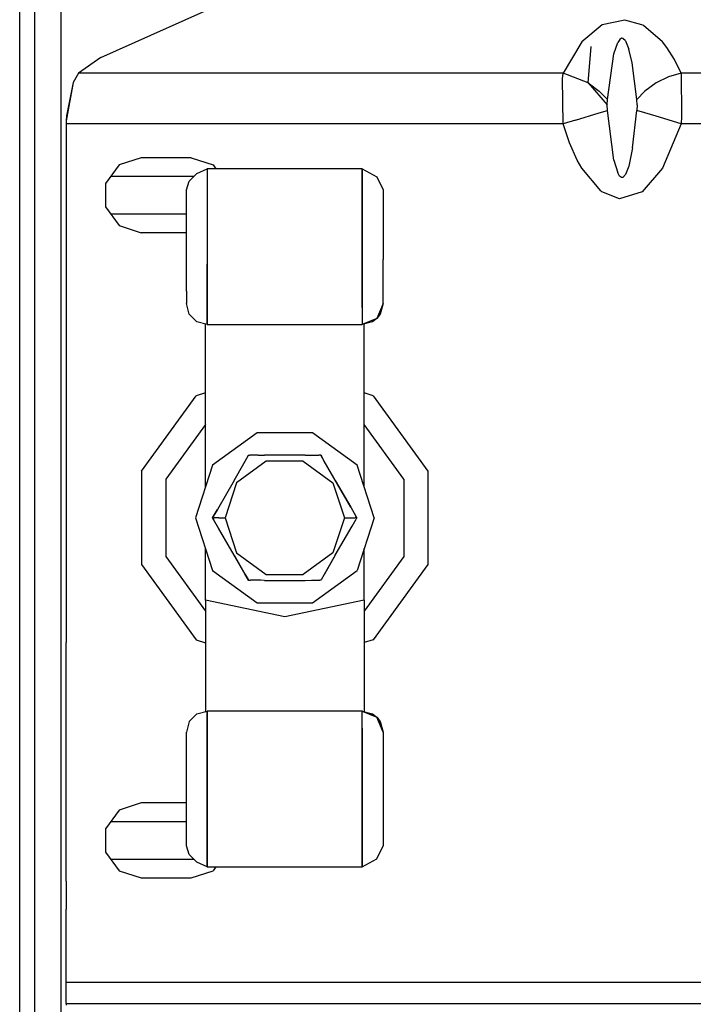
# Model space of a CAD drawing. Units: millimetres. Extents: x 529 to 8113, y 1381 to 5045.
# Drawn here: x 3667 to 3721, y 3557 to 3636 of the extents above; entities that cross this region are included whole.
import ezdxf

# ---------------------------------------------------------------- set-up
doc = ezdxf.new("R2010")
doc.units = ezdxf.units.MM
doc.layers.add('2', color=7, linetype='CONTINUOUS', true_color=0xffffff)

msp = doc.modelspace()

# ---------------------------------------------------------------- linework, layer by layer
at = {"layer": '2', "color": 18, "linetype": 'CONTINUOUS'}
for p, q in [((3666.642822, 3599.018555), (3666.642822, 3666.691162)), ((3666.642822, 3599.018555), (3666.642822, 3666.691162)), ((3667.835693, 3666.748535), (3667.835693, 3600.326416)), ((3667.835693, 3666.748535), (3667.835693, 3600.326416)), ((3669.943848, 3659.872559), (3669.943848, 3600.357666)), ((3669.943848, 3659.872559), (3669.943848, 3600.357666)), ((3673.14502, 3632.979736), (3720.005127, 3653.967285)), ((3715.072754, 3635.981201), (3713.251221, 3635.584717)), ((3715.072754, 3635.981201), (3713.251221, 3635.584717)), ((3716.444336, 3635.592773), (3715.072754, 3635.981201)), ((3716.444336, 3635.592773), (3715.072754, 3635.981201)), ((3713.251221, 3635.584717), (3711.622314, 3634.240967)), ((3713.251221, 3635.584717), (3711.622314, 3634.240967)), ((3716.562256, 3635.530762), (3716.444336, 3635.592773)), ((3716.562256, 3635.530762), (3716.444336, 3635.592773)), ((3718.087646, 3634.242432), (3716.562256, 3635.530762)), ((3718.087646, 3634.242432), (3716.562256, 3635.530762)), ((3714.661133, 3634.419922), (3714.512695, 3634.188477)), ((3714.661133, 3634.419922), (3714.512695, 3634.188477)), ((3714.817383, 3634.52417), (3714.661133, 3634.419922)), ((3714.817383, 3634.52417), (3714.661133, 3634.419922)), ((3714.925049, 3634.514648), (3714.817383, 3634.52417)), ((3714.925049, 3634.514648), (3714.817383, 3634.52417)), ((3715.12793, 3634.316162), (3714.925049, 3634.514648)), ((3715.12793, 3634.316162), (3714.925049, 3634.514648)), ((3711.622314, 3634.240967), (3710.129395, 3631.730225)), ((3711.622314, 3634.240967), (3710.129395, 3631.730225)), ((3712.130615, 3630.943115), (3712.375732, 3633.861816)), ((3712.130615, 3630.943115), (3712.375732, 3633.861816)), ((3714.205811, 3633.262695), (3714.512695, 3634.188477)), ((3714.205811, 3633.262695), (3714.512695, 3634.188477)), ((3715.12793, 3634.316162), (3715.404541, 3633.640869)), ((3715.12793, 3634.316162), (3715.404541, 3633.640869)), ((3715.656494, 3632.552979), (3715.404541, 3633.640869)), ((3715.656494, 3632.552979), (3715.404541, 3633.640869)), ((3718.44458, 3633.785889), (3718.087646, 3634.242432)), ((3718.44458, 3633.785889), (3718.087646, 3634.242432)), ((3719.057129, 3632.816895), (3718.44458, 3633.785889)), ((3719.057129, 3632.816895), (3718.44458, 3633.785889)), ((3673.14502, 3632.979736), (3671.345947, 3631.730225)), ((3713.674072, 3629.609131), (3714.205811, 3633.262695)), ((3713.674072, 3629.609131), (3714.205811, 3633.262695)), ((3716.037354, 3629.609131), (3715.656494, 3632.552979)), ((3716.037354, 3629.609131), (3715.656494, 3632.552979)), ((3719.582275, 3631.730225), (3719.057129, 3632.816895)), ((3719.582275, 3631.730225), (3719.057129, 3632.816895)), ((3671.345947, 3631.730225), (3670.927002, 3630.991455)), ((3710.129395, 3631.730225), (3671.345947, 3631.730225)), ((3710.129395, 3631.730225), (3671.345947, 3631.730225)), ((3710.095947, 3631.287109), (3710.129395, 3631.730225)), ((3710.095947, 3631.287109), (3710.129395, 3631.730225)), ((3710.129395, 3627.678467), (3710.095947, 3631.287109)), ((3710.129395, 3627.678467), (3710.095947, 3631.287109)), ((3712.130615, 3630.943115), (3710.129395, 3631.730225)), ((3712.130615, 3630.943115), (3710.129395, 3631.730225)), ((3718.578857, 3631.430664), (3717.581055, 3630.943115)), ((3718.578857, 3631.430664), (3717.581055, 3630.943115)), ((3719.582275, 3631.730225), (3718.578857, 3631.430664)), ((3719.582275, 3631.730225), (3718.578857, 3631.430664)), ((3730.859863, 3631.730225), (3719.582275, 3631.730225)), ((3730.859863, 3631.730225), (3719.582275, 3631.730225)), ((3719.582275, 3631.730225), (3719.615479, 3628.264648)), ((3719.582275, 3631.730225), (3719.615479, 3628.264648)), ((3670.927002, 3630.991455), (3670.355713, 3627.906006)), ((3670.927002, 3630.991455), (3670.355713, 3627.906006)), ((3670.927002, 3630.991455), (3670.383301, 3628.324707)), ((3712.130615, 3630.943115), (3713.655762, 3629.183105)), ((3712.130615, 3630.943115), (3713.032715, 3630.285645)), ((3712.130615, 3630.943115), (3713.032715, 3630.285645)), ((3712.130615, 3630.943115), (3713.655762, 3629.183105)), ((3717.581055, 3630.943115), (3716.678467, 3630.285645)), ((3717.581055, 3630.943115), (3716.678467, 3630.285645)), ((3713.674072, 3629.609131), (3713.032715, 3630.285645)), ((3713.674072, 3629.609131), (3713.032715, 3630.285645)), ((3716.678467, 3630.285645), (3716.037354, 3629.609131)), ((3716.678467, 3630.285645), (3716.037354, 3629.609131)), ((3713.655762, 3629.183105), (3713.674072, 3629.609131)), ((3713.655762, 3629.183105), (3713.674072, 3629.609131)), ((3713.674072, 3628.739258), (3713.655762, 3629.183105)), ((3713.674072, 3628.739258), (3713.655762, 3629.183105)), ((3716.055176, 3629.183105), (3716.037354, 3629.609131)), ((3716.055176, 3629.183105), (3716.037354, 3629.609131)), ((3716.055176, 3629.183105), (3716.037354, 3628.739258)), ((3716.055176, 3629.183105), (3716.037354, 3628.739258)), ((3670.383301, 3628.324707), (3670.355713, 3627.906006)), ((3711.132812, 3627.979004), (3713.032715, 3628.547363)), ((3711.132812, 3627.979004), (3713.032715, 3628.547363)), ((3713.032715, 3628.547363), (3713.674072, 3628.739258)), ((3713.032715, 3628.547363), (3713.674072, 3628.739258)), ((3714.206299, 3624.755859), (3713.674072, 3628.739258)), ((3714.206299, 3624.755859), (3713.674072, 3628.739258)), ((3715.693359, 3625.756836), (3716.037354, 3628.739258)), ((3715.693359, 3625.756836), (3716.037354, 3628.739258)), ((3716.678467, 3628.547363), (3716.037354, 3628.739258)), ((3716.678467, 3628.547363), (3716.037354, 3628.739258)), ((3717.580811, 3628.277344), (3716.678467, 3628.547363)), ((3717.580811, 3628.277344), (3716.678467, 3628.547363)), ((3719.582275, 3627.678467), (3717.580811, 3628.277344)), ((3719.582275, 3627.678467), (3717.580811, 3628.277344)), ((3719.615479, 3628.264648), (3719.582275, 3627.678467)), ((3719.615479, 3628.264648), (3719.582275, 3627.678467)), ((3670.355713, 3627.906006), (3670.355713, 3627.678467)), ((3710.129395, 3627.678467), (3670.355713, 3627.678467)), ((3710.129395, 3627.678467), (3670.355713, 3627.678467)), ((3670.355713, 3627.678467), (3670.355713, 3624.235352)), ((3711.132812, 3627.979004), (3710.129395, 3627.678467)), ((3711.132812, 3627.979004), (3710.129395, 3627.678467)), ((3710.653564, 3626.143311), (3710.129395, 3627.678467)), ((3710.653564, 3626.143311), (3710.129395, 3627.678467)), ((3719.582275, 3627.678467), (3718.0896, 3624.128418)), ((3719.582275, 3627.678467), (3718.0896, 3624.128418)), ((3730.859863, 3627.678467), (3719.582275, 3627.678467)), ((3730.859863, 3627.678467), (3719.582275, 3627.678467)), ((3711.266357, 3624.77124), (3710.653564, 3626.143311)), ((3711.266357, 3624.77124), (3710.653564, 3626.143311)), ((3715.693359, 3625.756836), (3715.390625, 3624.296143)), ((3715.693359, 3625.756836), (3715.390625, 3624.296143)), ((3676.355713, 3624.966309), (3674.592285, 3624.393555)), ((3680.355469, 3624.966309), (3676.355713, 3624.966309)), ((3680.355469, 3624.966309), (3682.119385, 3624.393555)), ((3670.355713, 3624.235352), (3670.355713, 3618.485596)), ((3674.592285, 3624.393555), (3673.502441, 3622.893066)), ((3682.119385, 3624.393555), (3682.353516, 3624.071289)), ((3711.623779, 3624.125977), (3711.266357, 3624.77124)), ((3711.623779, 3624.125977), (3711.266357, 3624.77124)), ((3714.206299, 3624.755859), (3714.512695, 3623.749023)), ((3714.206299, 3624.755859), (3714.512695, 3623.749023)), ((3715.390625, 3624.296143), (3715.129395, 3623.612793)), ((3715.390625, 3624.296143), (3715.129395, 3623.612793)), ((3680.579834, 3623.462158), (3673.916016, 3623.462158)), ((3680.579834, 3623.462158), (3673.916016, 3623.462158)), ((3680.209717, 3623.101318), (3680.821045, 3623.697021)), ((3680.821045, 3623.697021), (3681.655762, 3624.071289)), ((3694.05542, 3624.071289), (3681.655762, 3624.071289)), ((3681.655762, 3624.071289), (3681.655762, 3623.454834)), ((3681.655762, 3624.071289), (3681.655762, 3623.454834)), ((3681.655762, 3623.454834), (3681.655762, 3620.547119)), ((3681.655762, 3623.454834), (3681.655762, 3620.547119)), ((3694.05542, 3623.454834), (3694.05542, 3624.071289)), ((3694.05542, 3624.071289), (3695.236816, 3623.438477)), ((3694.05542, 3624.071289), (3694.05542, 3623.454834)), ((3694.05542, 3620.547119), (3694.05542, 3623.454834)), ((3694.05542, 3623.454834), (3694.05542, 3620.547119)), ((3695.236816, 3623.438477), (3695.72583, 3622.401367)), ((3713.149658, 3622.303955), (3711.623779, 3624.125977)), ((3713.149658, 3622.303955), (3711.623779, 3624.125977)), ((3714.660889, 3623.497803), (3714.512695, 3623.749023)), ((3714.660889, 3623.497803), (3714.512695, 3623.749023)), ((3714.818115, 3623.383545), (3714.660889, 3623.497803)), ((3714.818115, 3623.383545), (3714.660889, 3623.497803)), ((3714.925781, 3623.394287), (3714.818115, 3623.383545)), ((3714.925781, 3623.394287), (3714.818115, 3623.383545)), ((3715.129395, 3623.612793), (3714.925781, 3623.394287)), ((3715.129395, 3623.612793), (3714.925781, 3623.394287)), ((3718.0896, 3624.128418), (3716.460693, 3622.228027)), ((3718.0896, 3624.128418), (3716.460693, 3622.228027)), ((3673.502441, 3622.893066), (3673.502441, 3621.039307)), ((3679.986084, 3622.401367), (3680.209717, 3623.101318)), ((3679.986084, 3621.950195), (3679.986084, 3622.401367)), ((3679.986084, 3619.822754), (3679.986084, 3621.950195)), ((3695.72583, 3622.401367), (3695.72583, 3621.950195)), ((3695.72583, 3621.950195), (3695.72583, 3619.822754)), ((3713.244629, 3622.232422), (3713.149658, 3622.303955)), ((3713.244629, 3622.232422), (3713.149658, 3622.303955)), ((3714.638672, 3621.666748), (3713.244629, 3622.232422)), ((3714.638672, 3621.666748), (3713.244629, 3622.232422)), ((3716.460693, 3622.228027), (3714.638672, 3621.666748)), ((3716.460693, 3622.228027), (3714.638672, 3621.666748)), ((3673.502441, 3621.039307), (3674.592285, 3619.539062)), ((3673.921875, 3620.462402), (3679.986084, 3620.462402)), ((3673.921875, 3620.462402), (3679.986084, 3620.462402)), ((3681.655762, 3620.547119), (3681.655762, 3616.460938)), ((3681.655762, 3620.547119), (3681.655762, 3616.460938)), ((3694.05542, 3616.460938), (3694.05542, 3620.547119)), ((3694.05542, 3620.547119), (3694.05542, 3616.460938)), ((3674.592285, 3619.539062), (3676.355713, 3618.966309)), ((3679.986084, 3616.832764), (3679.986084, 3619.822754)), ((3695.72583, 3619.822754), (3695.72583, 3616.832764)), ((3679.986084, 3618.966309), (3676.355713, 3618.966309)), ((3670.355713, 3618.485596), (3670.355713, 3588.006836)), ((3679.986084, 3614.285156), (3679.986084, 3616.832764)), ((3681.655762, 3616.460938), (3681.655762, 3612.979492)), ((3681.655762, 3612.979492), (3681.655762, 3616.460938)), ((3694.05542, 3612.979492), (3694.05542, 3616.460938)), ((3694.05542, 3616.460938), (3694.05542, 3612.979492)), ((3695.72583, 3614.285156), (3695.72583, 3616.832764)), ((3679.986084, 3614.285156), (3679.986084, 3613.291504)), ((3695.72583, 3613.291504), (3695.72583, 3614.285156)), ((3680.209717, 3612.456299), (3679.986084, 3613.291504)), ((3695.72583, 3613.291504), (3695.236816, 3612.110596)), ((3695.72583, 3613.291504), (3695.236816, 3612.110596)), ((3695.72583, 3613.291504), (3695.501953, 3612.456299)), ((3680.821045, 3611.844971), (3680.209717, 3612.456299)), ((3681.655762, 3612.979492), (3681.655762, 3611.621338)), ((3681.655762, 3611.621338), (3681.655762, 3612.979492)), ((3694.05542, 3612.979492), (3694.05542, 3611.621338)), ((3694.05542, 3612.979492), (3694.05542, 3611.621338)), ((3695.501953, 3612.456299), (3695.236816, 3612.110596)), ((3681.655762, 3611.621338), (3680.821045, 3611.844971)), ((3681.505859, 3598.618652), (3681.505859, 3611.661621)), ((3681.655762, 3611.621338), (3694.05542, 3611.621338)), ((3695.236816, 3612.110596), (3694.05542, 3611.621338)), ((3695.236816, 3612.110596), (3694.05542, 3611.621338)), ((3694.891113, 3611.844971), (3694.05542, 3611.621338)), ((3694.205811, 3598.618652), (3694.205811, 3611.661621)), ((3695.236816, 3612.110596), (3694.891113, 3611.844971)), ((3681.505859, 3606.143066), (3680.772949, 3605.905029)), ((3681.505859, 3606.143066), (3680.772949, 3605.905029)), ((3694.938721, 3605.905029), (3694.205811, 3606.167725)), ((3694.938721, 3605.905029), (3694.205811, 3606.167725)), ((3676.395264, 3599.879883), (3680.772949, 3605.905029)), ((3676.395264, 3599.879883), (3680.772949, 3605.905029)), ((3694.938721, 3605.905029), (3699.315918, 3599.879883)), ((3694.938721, 3605.905029), (3699.315918, 3599.879883)), ((3681.505859, 3603.612549), (3678.335449, 3599.249512)), ((3681.505859, 3603.612549), (3678.335449, 3599.249512)), ((3685.646729, 3602.956299), (3682.071289, 3600.358887)), ((3690.06543, 3602.956299), (3685.646729, 3602.956299)), ((3693.640381, 3600.358887), (3690.06543, 3602.956299)), ((3697.375732, 3599.249512), (3694.205811, 3603.612549)), ((3697.375732, 3599.249512), (3694.205811, 3603.612549)), ((3683.80957, 3599.148438), (3684.695068, 3600.682129)), ((3686.380859, 3600.696045), (3683.993652, 3598.962158)), ((3686.380859, 3600.696045), (3683.993652, 3598.962158)), ((3684.595215, 3600.508789), (3684.695068, 3600.682373)), ((3684.595215, 3600.508789), (3684.695068, 3600.682373)), ((3684.695068, 3600.682373), (3684.968506, 3601.155762)), ((3684.695557, 3600.682373), (3684.94165, 3601.108887)), ((3684.695557, 3600.682373), (3684.94165, 3601.108887)), ((3684.968506, 3601.155762), (3684.94165, 3601.108887)), ((3684.968506, 3601.155762), (3684.94165, 3601.108887)), ((3684.96875, 3601.156006), (3684.968506, 3601.155762)), ((3684.96875, 3601.156006), (3685.054932, 3601.156006)), ((3685.516113, 3601.156006), (3685.054932, 3601.156006)), ((3685.717529, 3601.156006), (3685.516113, 3601.156006)), ((3685.717529, 3601.156006), (3686.225342, 3601.174316)), ((3689.486084, 3601.174316), (3686.225342, 3601.174316)), ((3689.331055, 3600.696045), (3686.380859, 3600.696045)), ((3689.331055, 3600.696045), (3686.380859, 3600.696045)), ((3689.331055, 3600.696045), (3691.717529, 3598.962158)), ((3689.331055, 3600.696045), (3691.717529, 3598.962158)), ((3689.486084, 3601.174316), (3689.773682, 3601.156006)), ((3689.773682, 3601.156006), (3690.195557, 3601.156006)), ((3690.195557, 3601.156006), (3690.591309, 3601.156006)), ((3690.742432, 3601.156006), (3690.591309, 3601.156006)), ((3691.015625, 3600.682861), (3690.742432, 3601.156006)), ((3691.015625, 3600.682861), (3690.742432, 3601.156006)), ((3691.016113, 3600.682373), (3690.742432, 3601.156006)), ((3690.742432, 3601.156006), (3690.7854, 3601.081787)), ((3690.742432, 3601.156006), (3690.7854, 3601.081787)), ((3691.015625, 3600.682861), (3690.7854, 3601.081787)), ((3691.015625, 3600.682861), (3690.7854, 3601.081787)), ((3691.116455, 3600.508789), (3691.015625, 3600.682861)), ((3691.116455, 3600.508789), (3691.015625, 3600.682861)), ((3691.901611, 3599.148438), (3691.015625, 3600.682373)), ((3691.901611, 3599.148438), (3691.015625, 3600.682373)), ((3693.144775, 3596.995605), (3691.016113, 3600.682373)), ((3667.835693, 3600.326416), (3667.835693, 3530.967041)), ((3667.835693, 3600.326416), (3667.835693, 3530.967041)), ((3669.943848, 3600.357666), (3669.943848, 3563.145996)), ((3669.943848, 3600.357666), (3669.943848, 3563.145996)), ((3676.395264, 3599.879883), (3676.395264, 3592.432617)), ((3676.395264, 3599.879883), (3676.395264, 3592.432617)), ((3682.071289, 3600.358887), (3680.705566, 3596.156494)), ((3683.80957, 3599.148438), (3684.595215, 3600.508789)), ((3683.80957, 3599.148438), (3684.595215, 3600.508789)), ((3691.901611, 3599.148438), (3691.116455, 3600.508789)), ((3691.901611, 3599.148438), (3691.116455, 3600.508789)), ((3695.005859, 3596.156494), (3693.640381, 3600.358887)), ((3699.315918, 3599.879883), (3699.315918, 3592.432617)), ((3699.315918, 3599.879883), (3699.315918, 3592.432617)), ((3666.642822, 3530.501953), (3666.642822, 3599.018555)), ((3666.642822, 3530.501953), (3666.642822, 3599.018555)), ((3678.335449, 3599.249512), (3678.335449, 3593.063232)), ((3678.335449, 3599.249512), (3678.335449, 3593.063232)), ((3683.80957, 3599.148438), (3682.462402, 3596.814453)), ((3683.993652, 3598.962158), (3683.082031, 3596.156494)), ((3683.993652, 3598.962158), (3683.082031, 3596.156494)), ((3691.717529, 3598.962158), (3692.62915, 3596.156494)), ((3691.717529, 3598.962158), (3692.62915, 3596.156494)), ((3691.901611, 3599.148438), (3693.144775, 3596.995605)), ((3691.901611, 3599.148438), (3693.144775, 3596.995605)), ((3697.375732, 3599.249512), (3697.375732, 3593.063232)), ((3697.375732, 3599.249512), (3697.375732, 3593.063232)), ((3682.082275, 3596.156494), (3682.462402, 3596.814453)), ((3682.462402, 3596.814453), (3682.139648, 3596.254883)), ((3682.462402, 3596.814453), (3682.139648, 3596.254883)), ((3693.144775, 3596.995605), (3693.553955, 3596.287109)), ((3680.705566, 3596.156494), (3682.071289, 3591.953613)), ((3682.082275, 3596.156494), (3682.139648, 3596.254883)), ((3682.082275, 3596.156494), (3682.139648, 3596.254883)), ((3684.695557, 3591.629883), (3682.082275, 3596.156494)), ((3682.082275, 3596.156494), (3682.158203, 3596.025391)), ((3682.082275, 3596.156494), (3682.158203, 3596.025391)), ((3682.082275, 3596.156494), (3682.213135, 3596.156494)), ((3682.082275, 3596.156494), (3682.213135, 3596.156494)), ((3682.567139, 3595.316895), (3682.158203, 3596.025391)), ((3682.567139, 3595.316895), (3682.158203, 3596.025391)), ((3682.579346, 3596.156494), (3682.213135, 3596.156494)), ((3682.579346, 3596.156494), (3682.213135, 3596.156494)), ((3682.579346, 3596.156494), (3683.082031, 3596.156494)), ((3682.579346, 3596.156494), (3683.082031, 3596.156494)), ((3683.082031, 3596.156494), (3683.993652, 3593.350342)), ((3683.082031, 3596.156494), (3683.993652, 3593.350342)), ((3692.62915, 3596.156494), (3691.717529, 3593.350342)), ((3692.62915, 3596.156494), (3691.717529, 3593.350342)), ((3692.62915, 3596.156494), (3693.131836, 3596.156494)), ((3692.62915, 3596.156494), (3693.131836, 3596.156494)), ((3693.131836, 3596.156494), (3693.498535, 3596.156494)), ((3693.131836, 3596.156494), (3693.498535, 3596.156494)), ((3693.249268, 3595.497803), (3693.57251, 3596.057617)), ((3693.62915, 3596.156494), (3693.498535, 3596.156494)), ((3693.62915, 3596.156494), (3693.498535, 3596.156494)), ((3693.62915, 3596.156494), (3693.553955, 3596.287109)), ((3693.62915, 3596.156494), (3693.57251, 3596.057617)), ((3695.005859, 3596.156494), (3693.640381, 3591.953613)), ((3683.80957, 3593.164062), (3682.567139, 3595.316895)), ((3691.901611, 3593.164062), (3693.249268, 3595.497803)), ((3681.505859, 3589.561035), (3681.505859, 3593.693848)), ((3694.205811, 3589.561035), (3694.205811, 3593.693848)), ((3678.335449, 3593.063232), (3681.505859, 3588.699951)), ((3678.335449, 3593.063232), (3681.505859, 3588.699951)), ((3683.80957, 3593.164062), (3684.595215, 3591.803955)), ((3683.80957, 3593.164062), (3684.695557, 3591.629883)), ((3683.80957, 3593.164062), (3684.595215, 3591.803955)), ((3683.993652, 3593.350342), (3686.380859, 3591.616455)), ((3683.993652, 3593.350342), (3686.380859, 3591.616455)), ((3691.717529, 3593.350342), (3689.331055, 3591.616455)), ((3691.717529, 3593.350342), (3689.331055, 3591.616455)), ((3691.901611, 3593.164062), (3691.028809, 3591.6521)), ((3691.901611, 3593.164062), (3691.116455, 3591.803467)), ((3691.901611, 3593.164062), (3691.116455, 3591.803467)), ((3697.375732, 3593.063232), (3694.205811, 3588.699951)), ((3697.375732, 3593.063232), (3694.205811, 3588.699951)), ((3676.395264, 3592.432617), (3680.772949, 3586.407715)), ((3676.395264, 3592.432617), (3680.772949, 3586.407715)), ((3682.071289, 3591.953613), (3685.646729, 3589.355957)), ((3690.06543, 3589.355957), (3693.640381, 3591.953613)), ((3699.315918, 3592.432617), (3694.938721, 3586.407715)), ((3699.315918, 3592.432617), (3694.938721, 3586.407715)), ((3684.595215, 3591.803955), (3684.695557, 3591.629883)), ((3684.595215, 3591.803955), (3684.695557, 3591.629883)), ((3684.695557, 3591.629883), (3684.68042, 3591.656006)), ((3684.695557, 3591.629883), (3684.96875, 3591.15625)), ((3684.96875, 3591.15625), (3684.695557, 3591.629883)), ((3684.96875, 3591.15625), (3684.695557, 3591.629883)), ((3684.695557, 3591.629883), (3684.92627, 3591.230713)), ((3684.695557, 3591.629883), (3684.92627, 3591.230713)), ((3684.96875, 3591.15625), (3684.92627, 3591.230713)), ((3684.96875, 3591.15625), (3684.92627, 3591.230713)), ((3684.96875, 3591.15625), (3685.119873, 3591.15625)), ((3685.516113, 3591.15625), (3685.119873, 3591.15625)), ((3685.938477, 3591.15625), (3685.516113, 3591.15625)), ((3686.225342, 3591.138184), (3685.938477, 3591.15625)), ((3686.225342, 3591.138184), (3689.486084, 3591.138184)), ((3686.380859, 3591.616455), (3689.331055, 3591.616455)), ((3686.380859, 3591.616455), (3689.331055, 3591.616455)), ((3689.486084, 3591.138184), (3689.994385, 3591.15625)), ((3689.994385, 3591.15625), (3690.195557, 3591.15625)), ((3690.195557, 3591.15625), (3690.656738, 3591.15625)), ((3690.742432, 3591.15625), (3690.656738, 3591.15625)), ((3690.742432, 3591.15625), (3690.74292, 3591.156738)), ((3690.77002, 3591.203613), (3690.74292, 3591.156738)), ((3691.016113, 3591.629883), (3690.77002, 3591.203613)), ((3691.016113, 3591.629883), (3690.77002, 3591.203613)), ((3691.116455, 3591.803467), (3691.016113, 3591.629883)), ((3691.116455, 3591.803467), (3691.016113, 3591.629883)), ((3681.505859, 3589.561035), (3681.505859, 3580.651123)), ((3687.855957, 3588.236328), (3681.505859, 3589.561035)), ((3694.205811, 3589.561035), (3687.855957, 3588.236328)), ((3694.205811, 3589.561035), (3694.205811, 3580.651123)), ((3685.646729, 3589.355957), (3690.06543, 3589.355957)), ((3670.355713, 3588.006836), (3670.355713, 3586.171387)), ((3680.772949, 3586.407715), (3681.505859, 3586.14502)), ((3680.772949, 3586.407715), (3681.505859, 3586.14502)), ((3694.938721, 3586.407715), (3694.205811, 3586.169434)), ((3694.938721, 3586.407715), (3694.205811, 3586.169434)), ((3670.355713, 3577.241211), (3670.355713, 3586.171387)), ((3680.209717, 3579.856201), (3680.821045, 3580.467529)), ((3680.821045, 3580.467529), (3681.655762, 3580.691406)), ((3681.655762, 3580.691406), (3681.655762, 3579.333008)), ((3681.655762, 3579.333008), (3681.655762, 3580.691406)), ((3694.05542, 3580.691406), (3681.655762, 3580.691406)), ((3694.05542, 3580.691406), (3695.236816, 3580.201904)), ((3694.05542, 3580.691406), (3694.891113, 3580.467529)), ((3694.05542, 3579.333008), (3694.05542, 3580.691406)), ((3695.236816, 3580.201904), (3694.05542, 3580.691406)), ((3694.05542, 3579.333008), (3694.05542, 3580.691406)), ((3694.891113, 3580.467529), (3695.236816, 3580.201904)), ((3695.236816, 3580.201904), (3695.72583, 3579.021484)), ((3695.236816, 3580.201904), (3695.501953, 3579.856201)), ((3695.72583, 3579.021484), (3695.236816, 3580.201904)), ((3680.209717, 3579.856201), (3679.986084, 3579.021484)), ((3681.655762, 3579.333008), (3681.655762, 3575.851562)), ((3681.655762, 3575.851562), (3681.655762, 3579.333008)), ((3694.05542, 3575.851562), (3694.05542, 3579.333008)), ((3694.05542, 3579.333008), (3694.05542, 3575.851562)), ((3695.501953, 3579.856201), (3695.72583, 3579.021484)), ((3679.986084, 3578.027588), (3679.986084, 3579.021484)), ((3695.72583, 3579.021484), (3695.72583, 3578.027588)), ((3679.986084, 3575.479736), (3679.986084, 3578.027588)), ((3695.72583, 3578.027588), (3695.72583, 3575.479736)), ((3670.355713, 3567.077148), (3670.355713, 3577.241211)), ((3679.986084, 3572.48999), (3679.986084, 3575.479736)), ((3681.655762, 3575.851562), (3681.655762, 3571.765381)), ((3681.655762, 3571.765381), (3681.655762, 3575.851562)), ((3694.05542, 3571.765381), (3694.05542, 3575.851562)), ((3694.05542, 3575.851562), (3694.05542, 3571.765381)), ((3695.72583, 3575.479736), (3695.72583, 3572.48999)), ((3676.355713, 3573.346191), (3674.592285, 3572.773438)), ((3679.986084, 3573.346191), (3676.355713, 3573.346191)), ((3674.592285, 3572.773438), (3673.502441, 3571.273438)), ((3679.986084, 3570.362305), (3679.986084, 3572.48999)), ((3695.72583, 3572.48999), (3695.72583, 3570.362305)), ((3673.921875, 3571.850586), (3679.986084, 3571.850586)), ((3673.921875, 3571.850586), (3679.986084, 3571.850586)), ((3681.655762, 3571.765381), (3681.655762, 3568.857666)), ((3681.655762, 3568.857666), (3681.655762, 3571.765381)), ((3694.05542, 3568.857666), (3694.05542, 3571.765381)), ((3694.05542, 3571.765381), (3694.05542, 3568.857666)), ((3673.502441, 3571.273438), (3673.502441, 3569.419189)), ((3679.986084, 3569.911133), (3679.986084, 3570.362305)), ((3680.209717, 3569.211426), (3679.986084, 3569.911133)), ((3695.236816, 3568.874268), (3695.72583, 3569.911133)), ((3695.72583, 3570.362305), (3695.72583, 3569.911133)), ((3673.502441, 3569.419189), (3674.592285, 3567.919434)), ((3680.209717, 3569.211426), (3680.821045, 3568.615479)), ((3673.916016, 3568.850342), (3680.579834, 3568.850342)), ((3673.916016, 3568.850342), (3680.579834, 3568.850342)), ((3681.655762, 3568.241455), (3680.821045, 3568.615479)), ((3681.655762, 3568.857666), (3681.655762, 3568.241455)), ((3681.655762, 3568.241455), (3681.655762, 3568.857666)), ((3681.655762, 3568.241455), (3694.05542, 3568.241455)), ((3682.353516, 3568.241455), (3682.119385, 3567.919434)), ((3694.05542, 3568.241455), (3695.236816, 3568.874268)), ((3694.05542, 3568.241455), (3694.05542, 3568.857666)), ((3694.05542, 3568.857666), (3694.05542, 3568.241455)), ((3674.592285, 3567.919434), (3676.355713, 3567.346191)), ((3680.355469, 3567.346191), (3682.119385, 3567.919434)), ((3670.355713, 3567.077148), (3670.355713, 3564.857178)), ((3676.355713, 3567.346191), (3680.355469, 3567.346191)), ((3670.355713, 3558.990479), (3670.355713, 3564.857178)), ((3669.943848, 3563.145996), (3669.943848, 3530.473877)), ((3669.943848, 3563.145996), (3669.943848, 3530.473877)), ((3670.355713, 3558.010742), (3670.355713, 3558.990479)), ((3721.338379, 3558.990479), (3670.355713, 3558.990479)), ((3721.338379, 3558.990479), (3670.355713, 3558.990479)), ((3670.355713, 3557.293213), (3670.355713, 3558.010742)), ((3670.355713, 3557.293213), (3721.338623, 3557.293213)), ((3670.355713, 3557.293213), (3670.355713, 3557.181152)), ((3670.355713, 3557.293213), (3721.338623, 3557.293213))]:
    msp.add_line(p, q, dxfattribs=at)

doc.saveas('drawing.dxf')
